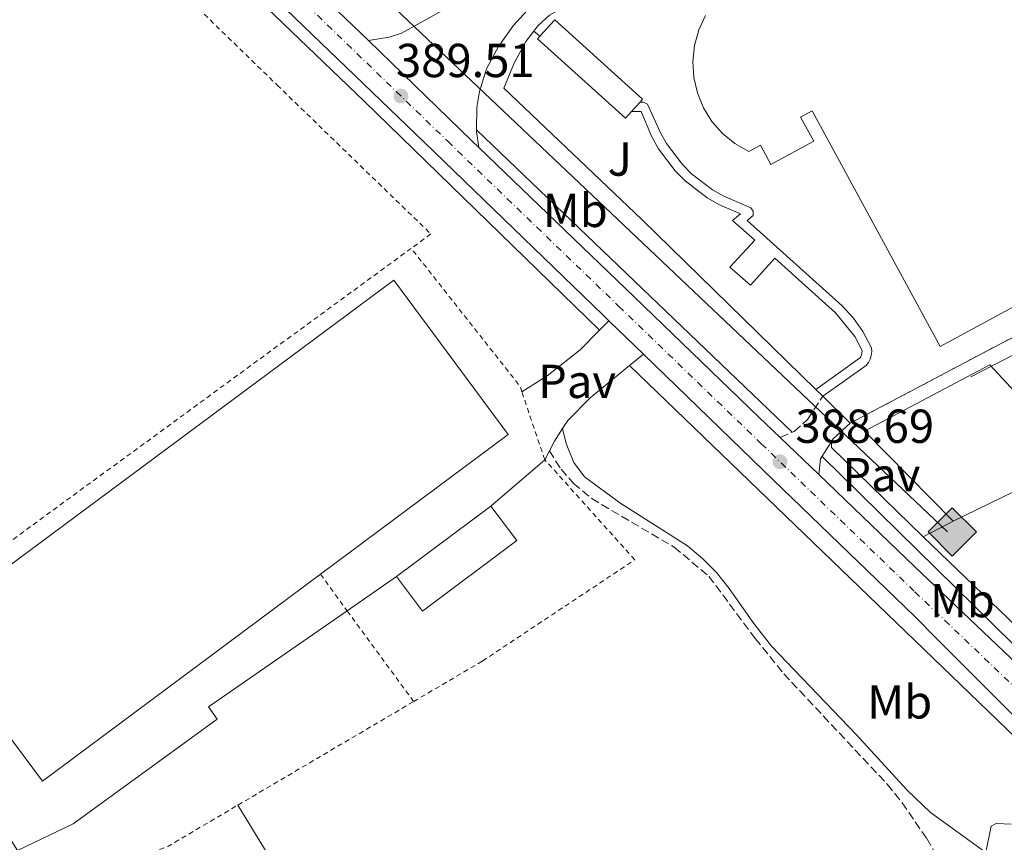
# Model space of a CAD drawing. Units: metres. Extents: x 607843 to 611325, y 4703821 to 4706188.
# Drawn here: x 610170 to 610377, y 4704669 to 4704842 of the extents above; entities that cross this region are included whole.
import ezdxf
from ezdxf.enums import TextEntityAlignment as Align

# ---------------------------------------------------------------- set-up
doc = ezdxf.new("R2010")
doc.units = ezdxf.units.M
doc.header["$MEASUREMENT"] = 0
for name, pattern in [('DGN Style 2', [1.7399219301090239, 1.043953158065414, -0.6959687720436097]), ('DGN Style 3', [2.435890702152634, 1.739921930109024, -0.6959687720436097]), ('DGN Style 4', [2.7856150101045474, 1.391937544087219, -0.6959687720436097, 0.001739921930109024, -0.6959687720436097])]:
    doc.linetypes.add(name, pattern=pattern)
for name, color, linetype, lineweight in [('Acequia sin especificar', 4, 'Continuous', 0), ('Camino', 7, 'DGN Style 3', 0), ('Carretera', 9, 'Continuous', 0), ('Caseta-cabaña', 1, 'Continuous', 0), ('Complejo', 6, 'Continuous', 0), ('Cota de punto acotado terreno', 7, 'Continuous', 0), ('Edificio', 1, 'Continuous', 13), ('Eje de carretera', 7, 'DGN Style 4', 0), ('Etiqueta de uso rústico', 92, 'Continuous', 0), ('Gasoducto', 7, 'Continuous', 13), ('Límite de complejo', 6, 'Continuous', 13), ('Línea  de muro-pared o tapia', 1, 'Continuous', 13), ('Línea blanca (vial)', 7, 'Continuous', 13), ('Línea de bordillo', 7, 'Continuous', 13), ('Línea de cambio de uso (parcela vista)', 92, 'Continuous', 0), ('Línea telefónica', 7, 'Continuous', 0), ('Margen derecho', 7, 'Continuous', 0), ('Marquesina', 1, 'Continuous', 0), ('Nave industrial', 1, 'Continuous', 13), ('Pavimento', 7, 'Continuous', 0), ('Punto acotado terreno (símbolo)', 7, 'Continuous', 0), ('Registro Gasoducto', 7, 'Continuous', 0), ('Tela metálica o alambrada', 7, 'DGN Style 2', 0), ('Valla', 7, 'DGN Style 2', 0), ('Zona ajardinada', 92, 'Continuous', 0)]:
    doc.layers.add(name, color=color, linetype=linetype, lineweight=lineweight)
doc.styles.add('Style-Arial', font='arial.ttf')

# ---------------------------------------------------------------- blocks, each defined once
blk = doc.blocks.new('5PATER')
at = {"layer": 'Punto acotado terreno (símbolo)', "linetype": 'Continuous', "lineweight": 0}
h = blk.add_hatch(color=51, dxfattribs=at)
edge = h.paths.add_edge_path()
edge.add_ellipse((0, 0), major_axis=(-0.1095731443231308, -0.1110710700762829), ratio=0.9994222409660317, start_angle=0, end_angle=360)
blk = doc.blocks.new('5GASO')
at = {"layer": 'Caseta-cabaña', "linetype": 'Continuous', "lineweight": 0}
for color, points in [(253, [(0, -0.5090000823999756), (-0.509, -8.239997558519242e-08), (0, 0.5089999176000244), (0.0235, 0.2499999176000244), (0.0234, 0.25), (-0.03160000000000001, 0.2425), (-0.0786, 0.2215), (-0.1176, 0.1855), (-0.1481, 0.135), (-0.1681, 0.07150000000000001), (-0.1746, -0.004), (-0.1681, -0.078), (-0.1481, -0.142), (-0.1166, -0.1935), (-0.0756, -0.23), (-0.0266, -0.252), (0.0294, -0.2595), (0.0295, -0.2595000823999757)]), (253, [(0, -0.5090000823999756), (0.0295, -0.2595000823999757), (0.0294, -0.2595), (0.0784, -0.254), (0.1274, -0.237), (0.1704, -0.212), (0.2024, -0.183), (0.2024, 0.014), (0.0234, 0.014), (0.0234, -0.07100000000000002), (0.1269, -0.07100000000000002), (0.1269, -0.133), (0.1039, -0.15), (0.0779, -0.1635), (0.0509, -0.172), (0.02490000000000001, -0.1745), (-0.0011, -0.172), (-0.0241, -0.1645), (-0.0446, -0.152), (-0.0621, -0.1345), (-0.0786, -0.109), (-0.0901, -0.0775), (-0.09710000000000002, -0.041), (-0.09910000000000002, 0.001), (-0.09710000000000002, 0.0395), (-0.0911, 0.07300000000000001), (-0.0806, 0.1015), (-0.0656, 0.1245), (-0.04760000000000001, 0.142), (-0.0266, 0.155), (-0.0036, 0.1625), (0.0224, 0.165), (0.0549, 0.1595), (0.0829, 0.143), (0.1044, 0.1165), (0.1174, 0.08), (0.1929, 0.099), (0.1849, 0.134), (0.1729, 0.1645), (0.1574, 0.19), (0.1379, 0.2115), (0.1144, 0.2285), (0.08790000000000002, 0.2405), (0.0574, 0.2475000000000001), (0.0234, 0.25), (0.0235, 0.2499999176000244), (0, 0.5089999176000244), (0.509, -8.239997558519242e-08)]), (7, [(0.0295, -0.2595000823999757), (-0.0265, -0.2520000823999757), (-0.0755, -0.2300000823999756), (-0.1165, -0.1935000823999756), (-0.148, -0.1420000823999756), (-0.168, -0.07800008239997559), (-0.1745, -0.004000082399975585), (-0.168, 0.07149991760002442), (-0.148, 0.1349999176000244), (-0.1175, 0.1854999176000244), (-0.0785, 0.2214999176000244), (-0.0315, 0.2424999176000244), (0.0235, 0.2499999176000244), (0.0575, 0.2474999176000244), (0.08800000000000001, 0.2404999176000244), (0.1145, 0.2284999176000244), (0.138, 0.2114999176000244), (0.1575, 0.1899999176000245), (0.173, 0.1644999176000244), (0.185, 0.1339999176000244), (0.193, 0.09899991760002441), (0.1175, 0.07999991760002441), (0.1045, 0.1164999176000244), (0.083, 0.1429999176000244), (0.055, 0.1594999176000245), (0.0225, 0.1649999176000244), (-0.0035, 0.1624999176000244), (-0.0265, 0.1549999176000244), (-0.0475, 0.1419999176000244), (-0.0655, 0.1244999176000244), (-0.0805, 0.1014999176000244), (-0.091, 0.07299991760002442), (-0.097, 0.03949991760002441), (-0.099, 0.0009999176000244148), (-0.097, -0.04100008239997559), (-0.09000000000000001, -0.07750008239997559), (-0.0785, -0.1090000823999756), (-0.062, -0.1345000823999756), (-0.0445, -0.1520000823999756), (-0.024, -0.1645000823999756), (-0.001, -0.1720000823999756), (0.025, -0.1745000823999756), (0.05100000000000001, -0.1720000823999756), (0.078, -0.1635000823999756), (0.104, -0.1500000823999756), (0.127, -0.1330000823999756), (0.127, -0.07100008239997559), (0.0235, -0.07100008239997559), (0.0235, 0.01399991760002442), (0.2025, 0.01399991760002442), (0.2025, -0.1830000823999756), (0.1705, -0.2120000823999756), (0.1275, -0.2370000823999756), (0.0785, -0.2540000823999757)])]:
    blk.add_hatch(color=color, dxfattribs=at).paths.add_polyline_path(points)
at = {"layer": 'Caseta-cabaña', "color": 7, "linetype": 'Continuous', "lineweight": 0, "flags": 128}
blk.add_lwpolyline([(0, -0.5090000823999756), (0.509, -8.239997558519242e-08), (0, 0.5089999176000244), (-0.509, -8.239997558519242e-08), (0, -0.5090000823999756)], close=True, dxfattribs=at)
blk = doc.blocks.new('*U14')
at = {"layer": 'Carretera', "color": 9, "linetype": 'Continuous', "lineweight": 0}
for points in [[(610462.1100000005, 4704614.2, 388.070000000007), (610399.1299999997, 4704674.890000001, 388.3399999999965), (610397.5500000018, 4704676.470000001, 388.3399999999965), (610362.5399999998, 4704711.490000002, 388.5200000000041), (610357.8999999996, 4704716.140000001, 388.5399999999936), (610326.0799999973, 4704746.880000001, 388.6699999999983), (610300.7899999984, 4704771.32, 388.9700000000012), (610293.4999999995, 4704778.350000001, 389.0599999999977), (610292.3099999982, 4704779.500000001, 389.0800000000018), (610254.6799999989, 4704815.869999999, 389.4799999999959), (610214.6900000015, 4704854.439999999, 389.679999999993), (610173.0799999991, 4704894.55, 390.1499999999942), (610122.9799999997, 4704942.710000002, 390.4799999999959)], [(610162.0700000009, 4704915.16, 390.25), (610195.1200000002, 4704883.45, 389.9600000000065), (610226.0500000007, 4704853.630000001, 389.8600000000006), (610229.0300000003, 4704850.749999999, 389.6300000000047), (610236.48, 4704843.529999999, 389.5899999999965), (610242.9499999987, 4704837.269999999, 389.5500000000029), (610264.6200000009, 4704816.279999998, 389.4199999999983), (610266.160000001, 4704814.81, 389.4100000000035), (610298.8599999994, 4704783.359999998, 389.0500000000029), (610325.1099999994, 4704758.09, 388.75), (610329.5900000011, 4704753.779999998, 388.7200000000012), (610337.6700000011, 4704746.009999999, 388.679999999993), (610357.8999999996, 4704726.569999999, 388.5599999999977), (610395.2899999997, 4704691.040000001, 388.3899999999995), (610402.420000002, 4704684.369999999, 388.3899999999995), (610427.579999999, 4704660.819999999, 388.3899999999995)]]:
    blk.add_polyline3d(points, dxfattribs=at)

msp = doc.modelspace()

# ---------------------------------------------------------------- linework, layer by layer
at = {"layer": 'Acequia sin especificar', "color": 4, "linetype": 'Continuous', "lineweight": 0, "extrusion": (0.005265508040655028, -0.005041815171271656, 0.9999734269093616), "elevation": -20118.06643459313, "flags": 128}
msp.add_lwpolyline([(610255.1992749178, 4704776.826286194), (610321.5818826114, 4704713.265478334)], dxfattribs=at)
at = {"layer": 'Acequia sin especificar', "color": 4, "linetype": 'Continuous', "lineweight": 0, "extrusion": (0.0032701878712351, -0.00314954541281511, 0.9999896930643734), "elevation": -12433.10872002324, "flags": 128}
msp.add_lwpolyline([(610390.0960576632, 4704659.895674888), (610293.3245802812, 4704753.096137146)], dxfattribs=at)
at = {"layer": 'Acequia sin especificar', "color": 4, "linetype": 'Continuous', "lineweight": 0, "extrusion": (0.002223971523566199, -0.002184406487147968, 0.9999951411476764), "elevation": -8531.002739436843, "flags": 128}
msp.add_lwpolyline([(610335.9961270527, 4704742.399484654), (610400.0765912938, 4704679.459334488)], dxfattribs=at)
at = {"layer": 'Acequia sin especificar', "color": 4, "linetype": 'Continuous', "lineweight": 0}
msp.add_polyline3d([(610291.5800000001, 4704776.390000001, 389.0599999999977), (610242.0999999996, 4704824.52, 389.5), (610182.4800000006, 4704881.710000001, 390), (610119.0700000003, 4704942.59, 390)], dxfattribs=at)
at = {"layer": 'Camino', "color": 7, "linetype": 'DGN Style 3', "lineweight": 0}
for points in [[(610329.5900000005, 4704753.779999999, 388.7200000000013), (610332.510000002, 4704755.090000001, 388.7899999999937), (610335.3299999982, 4704757.570000002, 388.7899999999937), (610338.5399999979, 4704762.470000002, 389.2100000000065)], [(610281.0399999979, 4704750.970000002, 388.9299999999931), (610283.4699999975, 4704747.12, 388.6600000000035), (610286.0899999995, 4704744.160000001, 388.5299999999989), (610289.9200000005, 4704740.949999999, 388.2899999999936), (610307.27, 4704730.730000002, 388.2599999999947), (610314.5700000002, 4704724.600000001, 388.2599999999947), (610324.32, 4704711.540000001, 388.1100000000007), (610330.3099999981, 4704704.130000001, 388.0599999999977), (610352.0899999999, 4704680.880000001, 388.0599999999977), (610355.219999999, 4704676.980000001, 388.0599999999977), (610360.3799999979, 4704669.49, 387.9900000000052), (610365.379999998, 4704660.830000001, 387.8899999999994), (610371.0699999988, 4704652.029999999, 388.2599999999947)]]:
    msp.add_polyline3d(points, dxfattribs=at)
at = {"layer": 'Complejo', "color": 6, "linetype": 'Continuous', "lineweight": 0}
msp.add_polyline3d([(610383.75, 4704777.310000001, 389.14), (610377.2199999989, 4704774.199999999, 389.18), (610344.3200000003, 4704756.810000001, 388.95), (610338.5399999992, 4704762.470000001, 389.2100000000001), (610337.0899999999, 4704763.880000001, 389.2100000000001), (610300.4800000006, 4704799.65, 389.24), (610271.4800000006, 4704827.27, 389.43), (610273.6499999985, 4704832.480000001, 389.45), (610276.0700000003, 4704837.07, 389.4600000000001), (610277.7800000012, 4704839.27, 389.48), (610278.629999999, 4704840.369999999, 389.4600000000001), (610281.0799999982, 4704842.59, 389.45), (610284.6000000016, 4704844.67, 389.43), (610307.8999999985, 4704857.180000001, 389.31), (610344.5199999996, 4704877.140000001, 389.17), (610406.25, 4704910.15, 388.8400000000001), (610410.4600000009, 4704911.84, 388.82), (610413.379999999, 4704912.609999999, 388.81), (610417.870000001, 4704913.220000001, 388.81), (610420.8900000006, 4704913.25, 388.81), (610453.1799999997, 4704861.710000001, 388.85), (610475.8999999985, 4704821.699999999, 388.67), (610442.120000001, 4704805.01, 388.8400000000001)], close=True, dxfattribs=at)
at = {"layer": 'Edificio', "color": 51, "linetype": 'Continuous', "lineweight": 13, "extrusion": (0.03200235352971991, 0.015561353842271, 0.9993666462490904), "elevation": 93140.4302334628, "flags": 128}
msp.add_lwpolyline([(3964134.402307236, -2604655.385943891), (3964134.402307236, -2604621.383042544)], dxfattribs=at)
at = {"layer": 'Edificio', "color": 51, "linetype": 'Continuous', "lineweight": 13}
for points in [[(610412.7000000002, 4704868.060000001, 399.8899999999995), (610376.5499999998, 4704848.600000001, 399.3500000000058), (610405.1799999997, 4704795.66, 398.9499999999971), (610363.2100000001, 4704772.92, 399.7599999999948)], [(610363.2100000001, 4704772.92, 399.7599999999948), (610336.29, 4704822.5, 399.7599999999948), (610333.8600000005, 4704821.189999999, 401.8399999999965), (610336.6299999999, 4704816.09, 401.8399999999965), (610327.6200000001, 4704811.199999999, 401.8399999999965), (610325.4299999997, 4704815.25, 395.7299999999959), (610322.9800000006, 4704813.92, 395.8000000000029), (610320.0599999996, 4704815.600000001, 395.6699999999983), (610317.4500000002, 4704817.730000001, 395.5500000000029), (610315.2199999997, 4704820.26, 395.429999999993), (610313.4400000004, 4704823.119999999, 395.3300000000018), (610312.1600000003, 4704826.24, 395.2299999999959), (610311.4000000004, 4704829.52, 395.1600000000035), (610311.2000000002, 4704832.890000001, 395.1000000000058), (610311.5499999998, 4704836.24, 395.0599999999977), (610312.4400000004, 4704839.49, 395.0399999999936), (610313.8600000005, 4704842.550000001, 395.0399999999936)], [(610365.9299999997, 4704736.180000001, 395.4700000000012), (610347.29, 4704755.109999999, 395.4700000000012), (610373.6399999997, 4704769.07, 394.1900000000023), (610380.6299999999, 4704761.59, 393.7200000000012), (610387.9900000002, 4704768.199999999, 391.9799999999959)]]:
    msp.add_polyline3d(points, dxfattribs=at)
at = {"layer": 'Edificio', "color": 1, "linetype": 'Continuous', "lineweight": 13}
msp.add_polyline3d([(610405.1799999997, 4704795.66, 398.9499999999971), (610363.2100000001, 4704772.92, 399.7599999999948), (610336.29, 4704822.5, 399.7599999999948), (610333.8600000005, 4704821.189999999, 401.8399999999965), (610336.6299999999, 4704816.09, 401.8399999999965), (610327.6200000001, 4704811.199999999, 401.8399999999965), (610325.4299999997, 4704815.25, 395.7299999999959), (610322.9800000006, 4704813.92, 395.8000000000029), (610320.0599999996, 4704815.600000001, 395.6699999999983), (610317.4500000002, 4704817.730000001, 395.5500000000029), (610315.2199999997, 4704820.26, 395.429999999993), (610313.4400000004, 4704823.119999999, 395.3300000000018), (610312.1600000003, 4704826.24, 395.2299999999959), (610311.4000000004, 4704829.52, 395.1600000000035), (610311.2000000002, 4704832.890000001, 395.1000000000058), (610311.5499999998, 4704836.24, 395.0599999999977), (610312.4400000004, 4704839.49, 395.0399999999936), (610313.8600000005, 4704842.550000001, 395.0399999999936)], dxfattribs=at)
msp.add_polyline3d([(610373.6399999997, 4704769.07, 394.1900000000023), (610380.6299999999, 4704761.59, 393.7200000000012), (610387.9900000002, 4704768.199999999, 391.9799999999959), (610396.4900000002, 4704751.039999999, 394.2599999999948), (610365.9299999997, 4704736.180000001, 395.4700000000012), (610347.29, 4704755.109999999, 395.4700000000012)], close=True, dxfattribs=at)
at = {"layer": 'Eje de carretera', "color": 7, "linetype": 'DGN Style 4', "lineweight": 0}
msp.add_polyline3d([(610167.5699999989, 4704904.859999999, 390.1999999999971), (610184.1000000003, 4704889.000000001, 390.0399999999936), (610221.8599999992, 4704852.59, 389.6600000000035), (610259.6499999972, 4704816.08, 389.449999999997), (610295.589999999, 4704781.430000001, 389.0700000000071), (610325.5899999995, 4704752.490000002, 388.7100000000065), (610357.8999999991, 4704721.350000001, 388.550000000003), (610378.9200000009, 4704701.27, 388.449999999997), (610397.2100000014, 4704682.960000002, 388.3699999999955), (610444.8500000021, 4704637.510000002, 388.1300000000047), (610507.3900000001, 4704577.040000001, 387.8099999999978), (610524.4899999971, 4704560.220000001, 387.7599999999949), (610572.729999999, 4704512.59, 387.5899999999965), (610577.3899999993, 4704509.78, 387.5899999999965), (610616.1000000006, 4704472.230000001, 387.5399999999935), (610631.7800000003, 4704456.880000002, 387.4900000000052), (610668.2399999984, 4704421.720000001, 388.1799999999931), (610682.4400000006, 4704408.060000001, 388.3999999999942), (610716.1900000018, 4704375.550000001, 388.6999999999972), (610746.6099999984, 4704346.010000001, 389.1999999999971), (610775.7600000016, 4704317.930000001, 389.6799999999932), (610796.7199999987, 4704297.850000001, 390.050000000003), (610800.7399999975, 4704294.430000002, 390.1199999999955), (610804.2199999979, 4704290.350000001, 390.179999999993)], dxfattribs=at)
at = {"layer": 'Gasoducto', "color": 7, "linetype": 'Continuous', "lineweight": 13}
msp.add_polyline3d([(609798.1499999977, 4705289.12, 392.9199999999983), (609869.8599999989, 4705224.960000001, 392.6600000000035), (610027.8099999981, 4705059.400000001, 390.7100000000065), (610108.1999999986, 4704987.730000001, 390.1199999999953), (610118.3299999983, 4704979.529999999, 390.070000000007), (610213.9600000005, 4704876.91, 389.1999999999971), (610364.7800000017, 4704733.939999999, 388.5200000000041)], dxfattribs=at)
at = {"layer": 'Límite de complejo', "color": 6, "linetype": 'Continuous', "lineweight": 13, "extrusion": (0.1208872279414129, -0.2414403002174236, 0.9628566142222638), "elevation": -1061760.56064168, "flags": 128}
msp.add_lwpolyline([(2652161.681927827, 3787637.909722162), (2652154.450561822, 3787638.057863056), (2652117.246403194, 3787637.20605292)], dxfattribs=at)
at = {"layer": 'Límite de complejo', "color": 6, "linetype": 'Continuous', "lineweight": 13, "elevation": 389.2100000000065, "flags": 128}
msp.add_lwpolyline([(610338.5399999984, 4704762.470000001), (610337.0900000001, 4704763.880000001)], dxfattribs=at)
at = {"layer": 'Límite de complejo', "color": 6, "linetype": 'Continuous', "lineweight": 13, "extrusion": (0.02295129342255688, -0.02247479596895803, 0.9994839276728693), "elevation": -91341.50853753655, "flags": 128}
msp.add_lwpolyline([(3788504.726655549, 2854145.344302989), (3788504.726655548, 2854153.438226636)], dxfattribs=at)
at = {"layer": 'Límite de complejo', "color": 6, "linetype": 'Continuous', "lineweight": 13}
for points in [[(610277.7800000017, 4704839.27, 389.4799999999959), (610278.6299999988, 4704840.369999999, 389.4600000000065), (610281.0799999986, 4704842.590000001, 389.4499999999971), (610284.6000000013, 4704844.67, 389.429999999993), (610307.8999999985, 4704857.180000001, 389.3099999999977), (610344.5199999998, 4704877.140000001, 389.1699999999983), (610406.2500000009, 4704910.150000001, 388.8399999999965), (610410.4599999998, 4704911.84, 388.820000000007), (610413.379999999, 4704912.61, 388.8099999999977), (610417.8700000016, 4704913.220000001, 388.8099999999977), (610420.8900000014, 4704913.249999999, 388.8099999999977)], [(610337.0900000001, 4704763.880000001, 389.2100000000065), (610300.48, 4704799.650000001, 389.2400000000052), (610271.4800000007, 4704827.269999999, 389.429999999993), (610273.6499999989, 4704832.480000001, 389.4499999999971), (610276.0699999996, 4704837.07, 389.4600000000065), (610277.7800000017, 4704839.27, 389.4799999999959)]]:
    msp.add_polyline3d(points, dxfattribs=at)
at = {"layer": 'Línea  de muro-pared o tapia', "color": 1, "linetype": 'Continuous', "lineweight": 13, "extrusion": (0.0070890779408657, -0.006893517169176415, 0.9999511110024263), "elevation": -27715.64245017672, "flags": 128}
msp.add_lwpolyline([(610320.4379827675, 4704683.197705658), (610318.9878774193, 4704684.607739162)], dxfattribs=at)
at = {"layer": 'Línea  de muro-pared o tapia', "color": 1, "linetype": 'Continuous', "lineweight": 13, "extrusion": (0.008831303789511188, -0.008647954921480816, 0.9999236075566241), "elevation": -34906.51848870094, "flags": 128}
msp.add_lwpolyline([(610317.0733368803, 4704630.866197705), (610311.2926791345, 4704636.526409363)], dxfattribs=at)
at = {"layer": 'Línea  de muro-pared o tapia', "color": 1, "linetype": 'Continuous', "lineweight": 13, "extrusion": (-0.01949845262455134, -0.01788255876427657, 0.9996499509514771), "elevation": -95644.09641876344, "flags": 128}
msp.add_lwpolyline([(-3054798.462974402, 3628536.87883888), (-3054798.462974402, 3628541.792462798)], dxfattribs=at)
at = {"layer": 'Línea  de muro-pared o tapia', "color": 1, "linetype": 'Continuous', "lineweight": 13, "elevation": 389.1000000000058, "flags": 128}
msp.add_lwpolyline([(610365.9299999997, 4704736.180000001), (610359.6299999999, 4704732.930000001)], dxfattribs=at)
at = {"layer": 'Línea  de muro-pared o tapia', "color": 1, "linetype": 'Continuous', "lineweight": 13}
for points in [[(610277.7800000003, 4704839.27, 391.0399999999936), (610278.6299999999, 4704840.369999999, 391.0399999999936), (610281.0800000001, 4704842.59, 390.9700000000012), (610284.5999999996, 4704844.67, 390.9100000000035), (610307.9000000004, 4704857.180000001, 390.7700000000041), (610344.5199999996, 4704877.140000001, 391.0399999999936), (610406.25, 4704910.15, 390.9700000000012), (610410.4600000001, 4704911.84, 390.9700000000012), (610413.3799999999, 4704912.609999999, 390.9799999999959), (610417.8700000001, 4704913.220000001, 391.0099999999948), (610420.8899999997, 4704913.25, 391.0399999999936)], [(610337.0899999999, 4704763.880000001, 390.0200000000041), (610300.4800000006, 4704799.65, 390.6399999999995), (610271.4800000006, 4704827.27, 390.8399999999965), (610273.6500000004, 4704832.480000001, 390.9700000000012), (610276.0700000003, 4704837.07, 391.0399999999936), (610277.7800000003, 4704839.27, 391.0399999999936)], [(610359.6299999999, 4704732.930000001, 389.1000000000058), (610340.3700000001, 4704751.67, 389.6300000000047), (610340.3700000001, 4704752.77, 389.6999999999971), (610340.7000000002, 4704753.49, 389.7700000000041)]]:
    msp.add_polyline3d(points, dxfattribs=at)
at = {"layer": 'Línea blanca (vial)', "color": 7, "linetype": 'Continuous', "lineweight": 13, "extrusion": (0.003193118261876306, -0.003089477639243698, 0.999990129513128), "elevation": -12197.36547916726, "flags": 128}
msp.add_lwpolyline([(610232.1249626277, 4704828.300057824), (610238.5950573671, 4704822.040027946)], dxfattribs=at)
at = {"layer": 'Línea blanca (vial)', "color": 7, "linetype": 'Continuous', "lineweight": 13, "extrusion": (0.03996890854523073, 0.03507909490652185, 0.9985849705709787), "elevation": 189821.1765482788, "flags": 128}
msp.add_lwpolyline([(3133548.056747004, -3557068.293404817), (3133517.986661124, -3557070.737956973), (3133515.865991413, -3557070.925999446)], dxfattribs=at)
at = {"layer": 'Línea blanca (vial)', "color": 7, "linetype": 'Continuous', "lineweight": 13, "extrusion": (-0.693112684316318, -0.720582504616908, 0.01885897345700111), "elevation": -3813183.114294239, "flags": 128}
msp.add_lwpolyline([(-2821721.536721274, 72314.99004565753), (-2821676.167210653, 72314.63015617791), (-2821639.73048224, 72314.32992825811), (-2821633.513851344, 72314.29992292178)], dxfattribs=at)
at = {"layer": 'Línea blanca (vial)', "color": 7, "linetype": 'Continuous', "lineweight": 13, "extrusion": (0.006396666444905041, -0.006168527451251307, 0.9999605151842126), "elevation": -24728.66581299662, "flags": 128}
msp.add_lwpolyline([(610278.524868947, 4704715.320325934), (610285.815295506, 4704708.290192182)], dxfattribs=at)
at = {"layer": 'Línea blanca (vial)', "color": 7, "linetype": 'Continuous', "lineweight": 13, "extrusion": (0.002572017689813377, -0.002473338792997016, 0.9999936336398438), "elevation": -9677.954008208324, "flags": 128}
msp.add_lwpolyline([(610326.5714374995, 4704744.233575366), (610334.6515136547, 4704736.4635516)], dxfattribs=at)
at = {"layer": 'Línea blanca (vial)', "color": 7, "linetype": 'Continuous', "lineweight": 13}
for points in [[(610122.4499999996, 4704943.230000001, 390.4900000000054), (610122.9799999993, 4704942.710000002, 390.4799999999959), (610173.0799999987, 4704894.550000001, 390.1499999999942), (610214.690000001, 4704854.440000001, 389.6799999999932), (610254.6799999984, 4704815.87, 389.4799999999959), (610292.3099999977, 4704779.500000001, 389.0800000000017), (610293.4999999991, 4704778.350000001, 389.0599999999977)], [(610300.7899999979, 4704771.32, 388.9700000000012), (610326.0799999969, 4704746.880000001, 388.6699999999984), (610357.8999999991, 4704716.140000001, 388.5399999999935), (610362.5399999993, 4704711.490000002, 388.520000000004), (610397.5500000011, 4704676.470000001, 388.3399999999966)], [(610337.6700000007, 4704746.01, 388.679999999993), (610357.8999999991, 4704726.57, 388.5599999999978), (610395.2899999992, 4704691.040000002, 388.3899999999995), (610402.4200000016, 4704684.37, 388.3899999999995)]]:
    msp.add_polyline3d(points, dxfattribs=at)
at = {"layer": 'Línea de bordillo', "color": 7, "linetype": 'Continuous', "lineweight": 13, "extrusion": (-0.01312271420140524, 0.04685957754542611, 0.9988152854077937), "elevation": 212847.7308025249, "flags": 128}
msp.add_lwpolyline([(-1856410.986329891, -4360787.924003033), (-1856389.631433388, -4360782.786562488), (-1856386.92434643, -4360782.724345095), (-1856382.529012469, -4360783.197557732)], dxfattribs=at)
at = {"layer": 'Línea de bordillo', "color": 7, "linetype": 'Continuous', "lineweight": 13, "flags": 128}
for points, elevation in [([(610277.7800000012, 4704839.270000001), (610279.0399999997, 4704838.199999999)], 389.4799999999959), ([(610266.1600000005, 4704814.810000001), (610265.699999998, 4704818.150000002), (610265.7100000012, 4704818.460000001)], 389.4100000000035), ([(610268.730000001, 4704739.380000002), (610280.0799999969, 4704749.109999999)], 388.9900000000052), ([(610238.489999999, 4704717.380000001), (610248.8899999993, 4704724.550000002)], 388.8600000000007), ([(610372.7899999976, 4704666.530000002), (610373.9299999997, 4704672.060000001), (610374.9800000003, 4704672.600000001), (610378.140000001, 4704672.480000001)], 388.1999999999972)]:
    msp.add_lwpolyline(points, dxfattribs=dict(at, elevation=elevation))
at = {"layer": 'Línea de bordillo', "color": 7, "linetype": 'Continuous', "lineweight": 13, "extrusion": (-0.01020082888162512, -0.01041334612998898, 0.9998937470114037), "elevation": -54828.96632328426, "flags": 128}
msp.add_lwpolyline([(610263.7917438697, 4704460.514532481), (610265.7120520191, 4704462.474638757)], dxfattribs=at)
at = {"layer": 'Línea de bordillo', "color": 7, "linetype": 'Continuous', "lineweight": 13, "extrusion": (-0.006127421084319246, -0.00501904799058632, 0.9999686314420687), "elevation": -26964.08516966481, "flags": 128}
msp.add_lwpolyline([(610288.7859282035, 4704692.843924469), (610291.7160570206, 4704695.243954699)], dxfattribs=at)
at = {"layer": 'Línea de bordillo', "color": 7, "linetype": 'Continuous', "lineweight": 13, "extrusion": (-0.2470462083329445, 0.1600185669663707, 0.955699863542077), "elevation": 602451.591551485, "flags": 128}
msp.add_lwpolyline([(-4280541.442752533, -1954774.111113897), (-4280543.761834825, -1954774.348931723), (-4280546.907260075, -1954774.348931723)], dxfattribs=at)
at = {"layer": 'Línea de bordillo', "color": 7, "linetype": 'Continuous', "lineweight": 13, "extrusion": (0.01314168487188894, 0.02546201444279338, 0.9995894066761827), "elevation": 128201.3285667934, "flags": 128}
msp.add_lwpolyline([(1615492.382669294, -4458795.229240181), (1615492.382669295, -4458797.323231588)], dxfattribs=at)
at = {"layer": 'Línea de bordillo', "color": 7, "linetype": 'Continuous', "lineweight": 13}
for points in [[(610265.7100000012, 4704818.460000001, 389.4100000000035), (610265.7600000004, 4704823.199999999, 389.4100000000035), (610266.3000000013, 4704826.529999999, 389.4100000000035), (610267.819999999, 4704831.350000001, 389.4100000000035), (610270.3099999991, 4704836, 389.4100000000035), (610273.4299999994, 4704840.380000001, 389.4100000000035), (610277.019999999, 4704844.390000001, 389.4100000000035), (610281.0399999979, 4704847.980000001, 389.4100000000035), (610375.0499999997, 4704898.800000002, 389.0099999999947), (610407.1900000015, 4704915.670000001, 388.8099999999977), (610412.6299999974, 4704917.560000001, 388.8099999999977), (610418.3500000017, 4704918.180000001, 388.8099999999977), (610421.2199999974, 4704918, 388.8099999999977), (610423.989999999, 4704917.11, 388.8099999999977), (610426.4699999976, 4704915.7, 388.8099999999977)], [(610300.1000000017, 4704824.340000002, 389.4799999999959), (610300.8199999993, 4704824.33, 389.4400000000024), (610301.6799999998, 4704823.920000001, 389.4100000000035), (610304.2999999993, 4704818.020000001, 389.4100000000035), (610305.6499999972, 4704815.61, 389.4100000000035), (610308.989999999, 4704811.210000002, 389.4100000000035), (610310.9299999991, 4704809.24, 389.4100000000035), (610315.3199999989, 4704805.880000001, 389.4100000000035), (610317.7199999995, 4704804.510000001, 389.4100000000035), (610323.4300000003, 4704802.11, 389.4100000000035), (610323.9099999988, 4704801.359999999, 389.4100000000035), (610323.8900000007, 4704800.470000002, 389.4100000000035), (610322.61, 4704799.400000001, 389.4100000000035), (610342.6099999984, 4704781.45, 389.3999999999943), (610344.9599999996, 4704778.910000001, 389.3999999999943), (610346.9800000002, 4704776.100000001, 389.429999999993), (610348.7500000005, 4704772.680000001, 389.4600000000065), (610348.8199999997, 4704771.87, 389.429999999993), (610348.7300000003, 4704771.07, 389.4100000000035), (610348.5000000001, 4704770.290000003, 389.4199999999984), (610348.1299999991, 4704769.57, 389.4400000000024), (610347.6299999984, 4704768.930000002, 389.4799999999959), (610338.5399999979, 4704762.470000002, 389.2100000000065)], [(610298.3200000003, 4704822.380000001, 389.4799999999959), (610300.3599999989, 4704822.340000001, 389.4400000000024), (610302.489999999, 4704817.15, 389.4100000000035), (610303.9799999997, 4704814.52, 389.4100000000035), (610307.4699999989, 4704809.890000001, 389.4100000000035), (610309.609999998, 4704807.74, 389.4100000000035), (610314.2100000002, 4704804.210000001, 389.4100000000035), (610316.8299999976, 4704802.710000002, 389.4100000000035), (610321.2399999977, 4704800.86, 389.4100000000035), (610319.55, 4704799.460000002, 389.4100000000035), (610324.2100000004, 4704795.279999999, 389.4100000000035), (610318.9899999967, 4704789.610000002, 389.4100000000035), (610323.3099999975, 4704785.800000003, 389.4100000000035), (610328.4200000014, 4704791.490000002, 389.4100000000035), (610341.1999999977, 4704780.02, 389.3999999999943), (610345.269999998, 4704775.060000002, 389.429999999993), (610346.7899999979, 4704772.120000001, 389.4600000000065), (610346.7600000012, 4704771.460000002, 389.4100000000035), (610346.4400000015, 4704770.65, 389.4400000000024), (610337.0899999995, 4704763.880000002, 389.2100000000065)], [(610275.2399999975, 4704763.37, 388.7200000000013), (610280.5799999974, 4704766.800000001, 388.8600000000007), (610287.4799999996, 4704772.199999999, 388.9199999999983), (610291.5799999969, 4704776.390000002, 389.0200000000042)], [(610283.8200000006, 4704755.680000001, 388.8600000000007), (610284.9099999992, 4704757.370000001, 388.8600000000007), (610289.6000000008, 4704762.130000002, 388.8600000000007), (610297.86, 4704768.92, 388.9400000000023)], [(610154.890000001, 4704666.460000002, 389.1300000000047), (610166.0899999993, 4704671.859999999, 389.1300000000047), (610169.1299999991, 4704666.990000002, 389.1300000000047), (610180.8700000005, 4704672.580000001, 389.1900000000024), (610211.1799999995, 4704694.540000002, 388.8600000000007), (610209.3299999988, 4704697.140000002, 388.7899999999937), (610238.489999999, 4704717.380000001, 388.8600000000007)]]:
    msp.add_polyline3d(points, dxfattribs=at)
at = {"layer": 'Línea de cambio de uso (parcela vista)', "color": 92, "linetype": 'Continuous', "lineweight": 0, "extrusion": (0.3219700694010204, 0.3314442717212313, 0.8868370589646584), "elevation": 1756218.768439498, "flags": 128}
msp.add_lwpolyline([(2840305.945477793, -3369727.761771647), (2840319.251008618, -3369728.043106826), (2840366.423606071, -3369727.761771647)], dxfattribs=at)
at = {"layer": 'Línea de cambio de uso (parcela vista)', "color": 92, "linetype": 'Continuous', "lineweight": 0}
msp.add_polyline3d([(610215.5199999996, 4704676.5, 389.3500000000058), (610226.7000000002, 4704658.100000001, 388.679999999993), (610241.0800000001, 4704632.92, 388.2799999999988), (610255.8700000001, 4704604.869999999, 388.5500000000029), (610271, 4704577.230000001, 388.2700000000041)], dxfattribs=at)
at = {"layer": 'Línea telefónica', "color": 7, "linetype": 'Continuous', "lineweight": 0, "extrusion": (0.00172091270858337, 0.006201847411925492, 0.9999792875595618), "elevation": 30617.81905190643, "flags": 128}
msp.add_lwpolyline([(610473.9776439992, 4704771.583434241), (610475.4363731089, 4704734.796368468), (610475.9171248407, 4704722.672493602), (610368.066372449, 4704667.141425649)], dxfattribs=at)
at = {"layer": 'Margen derecho', "color": 7, "linetype": 'Continuous', "lineweight": 0, "extrusion": (0.03552204099223826, -0.02240358940288961, 0.999117742703838), "elevation": -83334.42103584185, "flags": 128}
msp.add_lwpolyline([(4304987.015675937, 1991805.565369346), (4304990.028743885, 1991806.9940476), (4304994.95883516, 1991806.9940476)], dxfattribs=at)
at = {"layer": 'Margen derecho', "color": 7, "linetype": 'Continuous', "lineweight": 0}
msp.add_polyline3d([(610283.8200000006, 4704755.680000001, 388.8600000000007), (610284.5799999986, 4704752.510000002, 388.7899999999937), (610286.199999999, 4704748.560000002, 388.520000000004), (610288.4400000008, 4704745.560000001, 388.2500000000001), (610296.0300000014, 4704739.930000001, 388.2799999999989), (610310.1000000021, 4704731, 388.1300000000047), (610313.3200000006, 4704728.310000001, 388.1199999999953), (610316.1799999994, 4704725.430000001, 388.320000000007), (610318.8700000006, 4704722.060000001, 388.1900000000023), (610324.0100000014, 4704714.710000004, 387.9799999999959), (610327.7399999975, 4704709.890000002, 388.0500000000029), (610345.5799999987, 4704691.320000002, 387.9199999999984), (610356.1800000002, 4704679.720000001, 387.7799999999989), (610361.2099999995, 4704674.930000001, 387.9199999999984), (610372.7899999976, 4704666.530000002, 388.1999999999972)], dxfattribs=at)
at = {"layer": 'Marquesina', "color": 1, "linetype": 'Continuous', "lineweight": 0, "extrusion": (-0.001789748581524219, 0.001611220044841517, 0.9999971003807872), "elevation": 6880.332424455468, "flags": 128}
msp.add_lwpolyline([(610298.0443221226, 4704817.401198065), (610296.7343242202, 4704815.941196182), (610278.2442464485, 4704832.641217857), (610278.7642456162, 4704833.221218605), (610281.8642406508, 4704836.641223104), (610300.3443184387, 4704819.951201386), (610299.824319271, 4704819.361200652), (610298.0443221226, 4704817.401198065)], close=True, dxfattribs=at)
at = {"layer": 'Marquesina', "color": 1, "linetype": 'Continuous', "lineweight": 0, "extrusion": (-0.001785264774390508, 0.001618222456119752, 0.9999970970886705), "elevation": 6916.0140102994, "flags": 128}
msp.add_lwpolyline([(610278.7673790297, 4704833.168496224), (610281.8673740891, 4704836.588500702), (610300.347451756, 4704819.89847885), (610299.8274525842, 4704819.30847812)], dxfattribs=at)
at = {"layer": 'Marquesina', "color": 1, "linetype": 'Continuous', "lineweight": 0, "extrusion": (-0.001792417519809973, 0.001608265034642973, 0.9999971003573026), "elevation": 6864.800790086398, "flags": 128}
msp.add_lwpolyline([(610298.0424512321, 4704817.42412862), (610296.732453336, 4704815.96412673), (610278.2423754926, 4704832.664148328), (610278.7623746578, 4704833.244149077)], dxfattribs=at)
at = {"layer": 'Marquesina', "color": 1, "linetype": 'Continuous', "lineweight": 0, "flags": 128}
for points, elevation in [([(610300.0999999996, 4704824.34), (610298.3200000003, 4704822.380000001)], 392.1100000000006), ([(610268.7300000006, 4704739.380000001), (610274.1600000003, 4704732.109999999), (610254.3099999996, 4704717.289999999), (610248.8899999997, 4704724.550000001)], 391.8399999999965), ([(610248.8899999997, 4704724.550000001), (610268.7300000006, 4704739.380000001)], 391.8399999999965)]:
    msp.add_lwpolyline(points, dxfattribs=dict(at, elevation=elevation))
at = {"layer": 'Marquesina', "color": 1, "linetype": 'Continuous', "lineweight": 0, "elevation": 391.8399999999965, "flags": 128}
msp.add_lwpolyline([(610274.1600000003, 4704732.109999999), (610254.3099999996, 4704717.289999999), (610248.8899999997, 4704724.550000001), (610268.7300000006, 4704739.380000001), (610274.1600000003, 4704732.109999999)], close=True, dxfattribs=at)
at = {"layer": 'Nave industrial', "color": 1, "linetype": 'Continuous', "lineweight": 13}
msp.add_polyline3d([(610232.8799999999, 4704725.029999999, 395.5), (610174.4299999997, 4704681.529999999, 396.4600000000065), (610150.1799999997, 4704714.050000001, 396.4600000000065), (610248.2800000003, 4704786.880000001, 396.1300000000047), (610272.3899999997, 4704754.42, 394.8500000000058)], close=True, dxfattribs=at)
msp.add_polyline3d([(610232.8799999999, 4704725.029999999, 395.5), (610174.4299999997, 4704681.529999999, 396.4600000000065), (610150.1799999997, 4704714.050000001, 396.4600000000065), (610248.2800000003, 4704786.880000001, 396.1300000000047), (610272.3899999997, 4704754.42, 394.8500000000058), (610232.8799999999, 4704725.029999999, 395.5)], dxfattribs=at)
at = {"layer": 'Tela metálica o alambrada', "color": 7, "linetype": 'DGN Style 2', "lineweight": 0, "elevation": 389.3800000000047, "flags": 128}
msp.add_lwpolyline([(610256.1100000005, 4704796.59), (610251.9699999997, 4704793.57)], dxfattribs=at)
at = {"layer": 'Tela metálica o alambrada', "color": 7, "linetype": 'DGN Style 2', "lineweight": 0, "extrusion": (-0.5886425872369456, 0.8055492180479128, 0.06775220877131094), "elevation": 3430748.864258157, "flags": 128}
msp.add_lwpolyline([(-3268540.377055005, -232585.8739724171), (-3268444.427625617, -232585.8739724171), (-3268387.339484135, -232585.5432123898)], dxfattribs=at)
at = {"layer": 'Tela metálica o alambrada', "color": 7, "linetype": 'DGN Style 2', "lineweight": 0, "extrusion": (-0.04493647672375985, -0.03098794073763914, 0.998509118931067), "elevation": -172825.6382947899, "flags": 128}
msp.add_lwpolyline([(-3526678.785306402, 3168580.507415115), (-3526680.002824806, 3168580.873815084), (-3526716.857395519, 3168578.492215285)], dxfattribs=at)
at = {"layer": 'Tela metálica o alambrada', "color": 7, "linetype": 'DGN Style 2', "lineweight": 0, "extrusion": (0.1645037498626538, -0.3394491734212488, 0.92612783941784), "elevation": -1496261.524612803, "flags": 128}
msp.add_lwpolyline([(2601066.5611221, 3674663.549949393), (2601059.328516152, 3674663.602970286), (2601022.138076196, 3674662.197916612)], dxfattribs=at)
at = {"layer": 'Tela metálica o alambrada', "color": 7, "linetype": 'DGN Style 2', "lineweight": 0, "extrusion": (0.005334992375443454, -0.01571838662713278, 0.9998622255982041), "elevation": -70306.03954826198, "flags": 128}
msp.add_lwpolyline([(2090019.199989064, 4258401.451258262), (2090019.199989064, 4258416.512323962)], dxfattribs=at)
at = {"layer": 'Tela metálica o alambrada', "color": 7, "linetype": 'DGN Style 2', "lineweight": 0, "extrusion": (-0.00685661716406419, 0.009349932494109384, 0.9999327805224816), "elevation": 40193.45206319053, "flags": 128}
msp.add_lwpolyline([(610221.1997037971, 4704554.867435542), (610226.8103261732, 4704547.217101136)], dxfattribs=at)
at = {"layer": 'Tela metálica o alambrada', "color": 7, "linetype": 'DGN Style 2', "lineweight": 0, "extrusion": (-0.006739812666457208, 0.00919503013854406, 0.9999350110612052), "elevation": 39535.95972637159, "flags": 128}
msp.add_lwpolyline([(610227.2495604579, 4704552.731487453), (610241.2510622783, 4704533.630679961)], dxfattribs=at)
at = {"layer": 'Tela metálica o alambrada', "color": 7, "linetype": 'DGN Style 2', "lineweight": 0, "extrusion": (0.004417508725180557, 0.00260247065267311, 0.999986856295204), "elevation": 15328.75978790998, "flags": 128}
msp.add_lwpolyline([(610207.8459779915, 4704652.53934069), (610244.8165891197, 4704674.319414445)], dxfattribs=at)
at = {"layer": 'Tela metálica o alambrada', "color": 7, "linetype": 'DGN Style 2', "lineweight": 0, "extrusion": (-0.01024068894643955, 0.02775441974193404, 0.9995623144530263), "elevation": 124715.7185875356, "flags": 128}
msp.add_lwpolyline([(-2201037.2665059, -4200719.067856804), (-2201056.505999136, -4200719.067856804), (-2201073.339384299, -4200722.110100047)], dxfattribs=at)
at = {"layer": 'Tela metálica o alambrada', "color": 7, "linetype": 'DGN Style 2', "lineweight": 0}
msp.add_polyline3d([(610252.4900000002, 4704698.279999999, 389.1300000000047), (610266.9500000002, 4704706.800000001, 389.0399999999936), (610299, 4704728.08, 389.0399999999936), (610280.0800000001, 4704749.109999999, 389.2400000000052)], dxfattribs=at)
at = {"layer": 'Valla', "color": 7, "linetype": 'DGN Style 2', "lineweight": 0}
msp.add_polyline3d([(610102.8600000005, 4704936.800000001, 391.6100000000006), (610111.9000000004, 4704936.380000001, 391.6600000000035), (610157.2400000002, 4704892.52, 390.7200000000012), (610223.7599999999, 4704827.91, 389.9100000000035), (610256.1100000005, 4704796.59, 389.7799999999988)], dxfattribs=at)

# ---------------------------------------------------------------- block references
at = {"layer": 'Carretera', "color": 9, "linetype": 'Continuous', "lineweight": 0}
msp.add_blockref('*U14', (0, 0), dxfattribs=at)
at = {"layer": 'Punto acotado terreno (símbolo)', "color": 7, "linetype": 'Continuous', "lineweight": 0, "xscale": 10, "yscale": 10, "zscale": 10}
for p in [(610249.8000000013, 4704825.590000001, 389.5), (610329.5300000003, 4704748.689999999, 388.6900000000023)]:
    msp.add_blockref('5PATER', p, dxfattribs=at)
at = {"layer": 'Registro Gasoducto', "color": 7, "linetype": 'Continuous', "lineweight": 0, "xscale": 10, "yscale": 10, "zscale": 10}
msp.add_blockref('5GASO', (610365.7699999996, 4704733.930000001, 388.5399999999936), dxfattribs=at)

# ---------------------------------------------------------------- texts
at = {"layer": 'Cota de punto acotado terreno', "color": 7, "linetype": 'Continuous', "lineweight": 0, "style": 'Style-Arial'}
for s, p in [('389.51', (610248.7699999991, 4704829.58, 389.5)), ('388.69', (610332.7899999995, 4704752.67, 388.6900000000023))]:
    msp.add_text(s, height=7.000000000000002, dxfattribs=at).set_placement(p)
at = {"layer": 'Etiqueta de uso rústico', "color": 92, "linetype": 'Continuous', "lineweight": 0, "style": 'Style-Arial'}
for p in [(610286.4802462443, 4704801.550010002, 389.2599999999948), (610367.9002462408, 4704719.500010001, 388.5), (610354.7102462433, 4704698.20001, 388.1399999999995)]:
    msp.add_text('Mb', height=7.000000000000002, dxfattribs=at).set_placement(p, align=Align.MIDDLE_CENTER)
at = {"layer": 'Pavimento', "color": 7, "linetype": 'Continuous', "lineweight": 0, "style": 'Style-Arial'}
for p in [(610286.8457062566, 4704765.600009999, 388.8600000000006), (610350.8557062554, 4704746.000010001, 388.6499999999942)]:
    msp.add_text('Pav', height=7.000000000000002, dxfattribs=at).set_placement(p, align=Align.MIDDLE_CENTER)
at = {"layer": 'Zona ajardinada', "color": 92, "linetype": 'Continuous', "lineweight": 0, "style": 'Style-Arial'}
msp.add_text('J', height=7.000000000000002, dxfattribs=at).set_placement((610295.8269051369, 4704812.340010001, 389.3899999999995), align=Align.MIDDLE_CENTER)

doc.saveas('drawing.dxf')
